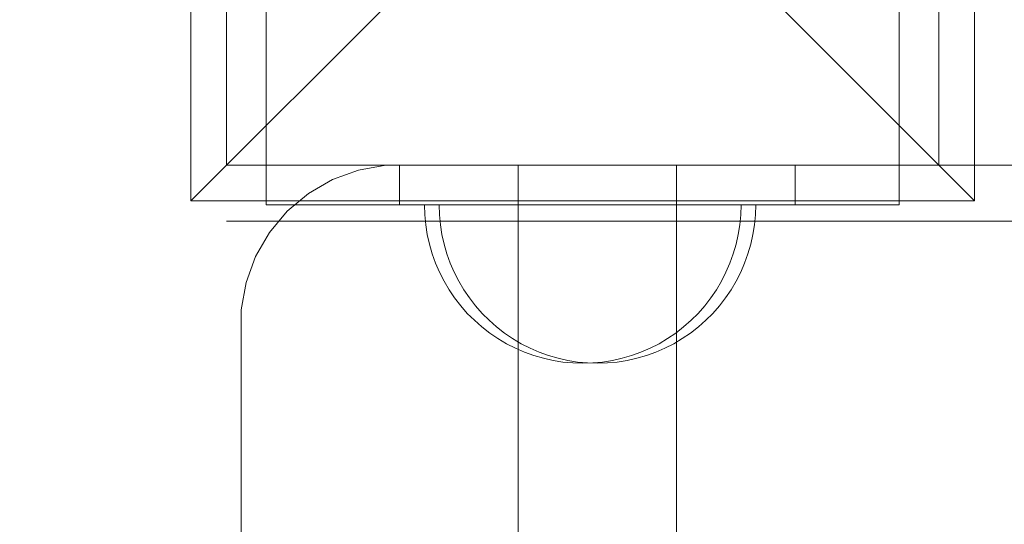
# Model space of a CAD drawing. Units: millimetres. Extents: x 12335 to 20135, y 18769 to 26072.
# Drawn here: x 13808 to 13932, y 23626 to 23690 of the extents above; entities that cross this region are included whole.
import ezdxf

# ---------------------------------------------------------------- set-up
doc = ezdxf.new("R2010")
doc.units = ezdxf.units.MM
doc.header["$MEASUREMENT"] = 0
doc.linetypes.add('Wipeout_Contour', pattern=[1000, 0, -1000])
doc.layers.add('strefa', color=7, linetype='Continuous')
doc.layers.add('strefa_Nr_pióra__7', color=7, linetype='Continuous', lineweight=18)
doc.layers.add('zestaw_Nr_pióra__7', color=7, linetype='Continuous', lineweight=18)
doc.styles.add('GENERATED_STYLE_1', font='txt')
doc.dimstyles.new('GENERATED_STYLE__1', dxfattribs={"dimtxt": 250, "dimasz": 137.681159, "dimexe": 0.18, "dimexo": 300, "dimgap": 0.09, "dimtad": 1, "dimtih": 1, "dimtoh": 1, "dimdec": 0, "dimlfac": 0.1, "dimzin": 0, "dimdsep": 46, "dimtxsty": 'GENERATED_STYLE_1', "dimblk": 'ARROWHEAD_5', "dimblk1": 'ARROWHEAD_5', "dimblk2": 'ARROWHEAD_5', "dimcen": 0.09, "dimclrd": 7, "dimclre": 7, "dimclrt": 7, "dimazin": 0, "dimtfac": 1, "dimtdec": 4, "dimtmove": 0, "dimatfit": 3, "dimfxl": 0, "dimtolj": 1, "dimtzin": 0, "dimarcsym": 0})

# ---------------------------------------------------------------- blocks, each defined once
blk = doc.blocks.new('*D1')
at = {"layer": 'strefa_Nr_pióra__7', "linetype": 'Continuous'}
for points in [[(12335.15, 18904.54), (12475.11, 18867.04), (12475.11, 18942.04)], [(19328.13, 18904.54), (19188.17, 18942.04), (19188.17, 18867.04)]]:
    blk.add_hatch(color=256, dxfattribs=at).paths.add_polyline_path(points)
for p, q in [((12335.15, 18768.68), (12335.15, 19040.41)), ((19328.13, 18768.68), (19328.13, 19040.41)), ((12335.15, 18904.54), (12475.11, 18942.04)), ((12475.11, 18942.04), (12475.11, 18867.04)), ((19328.13, 18904.54), (19188.17, 18942.04)), ((19188.17, 18867.04), (19188.17, 18942.04)), ((12335.15, 18904.54), (12475.11, 18867.04)), ((12475.11, 18904.54), (19188.17, 18904.54)), ((19328.13, 18904.54), (19188.17, 18867.04))]:
    blk.add_line(p, q, dxfattribs=at)
at = {"color": 254, "linetype": 'Wipeout_Contour', "lineweight": 0, "ltscale": 99175.445076}
blk.add_wipeout([(15522.07, 18929.54), (16141.21, 18929.54), (16141.21, 19229.54), (15522.07, 19229.54)], dxfattribs=at).dxf.layer = 'strefa'
at = {"layer": 'strefa_Nr_pióra__7', "insert": (15547.07, 18954.54), "char_height": 250, "attachment_point": 7, "style": 'GENERATED_STYLE_1'}
blk.add_mtext('\\A1;{\\fArial|b0|i0|c238|p38;699}', dxfattribs=at)
blk = doc.blocks.new('ARROWHEAD_5')
at = {"color": 0, "linetype": 'Continuous', "lineweight": 0}
blk.add_line((0, 0), (-1, 0), dxfattribs=at)
blk.add_solid([(-1, 0.2679), (0, 0), (-1, -0.2679), (-1, 0.2679)], dxfattribs=at)

msp = doc.modelspace()

# ---------------------------------------------------------------- linework, layer by layer
at = {"layer": 'zestaw_Nr_pióra__7', "linetype": 'Continuous'}
for p, q in [((13923.88, 23671.55), (13923.88, 24571.55)), ((13829.38, 23667.05), (13829.38, 23766.04)), ((13928.38, 23766.04), (13928.38, 23667.05)), ((13833.88, 23761.55), (13833.88, 23671.55)), ((13838.88, 23671.55), (13838.88, 23761.55)), ((13918.88, 23761.55), (13918.88, 23671.55)), ((13923.88, 23671.55), (13923.88, 23761.55)), ((13923.88, 23760.55), (13923.88, 23671.55)), ((13829.38, 23667.05), (13878.88, 23716.55)), ((13928.38, 23667.05), (13878.88, 23716.55)), ((13833.88, 23671.55), (13923.88, 23671.55)), ((13838.88, 23671.55), (13863.88, 23671.55)), ((13838.88, 23666.55), (13838.88, 23671.55)), ((13850.54, 23670.94), (13853.99, 23671.55)), ((13853.99, 23671.55), (13855.74, 23671.55)), ((13905.74, 23671.55), (13855.74, 23671.55)), ((13855.74, 23671.55), (13855.74, 23666.55)), ((13855.74, 23671.55), (13855.74, 23666.55)), ((13855.74, 23671.55), (14715.74, 23671.55)), ((13863.88, 23671.55), (13893.88, 23671.55)), ((13870.74, 23671.55), (13870.74, 23617.21)), ((13890.74, 23671.55), (13870.74, 23671.55)), ((13870.74, 23671.55), (13870.74, 23617.21)), ((13890.74, 23671.55), (13870.74, 23671.55)), ((13870.74, 23671.55), (13870.74, 22171.55)), ((13890.74, 22171.55), (13890.74, 23671.55)), ((13890.74, 22171.55), (13890.74, 23671.55)), ((13890.74, 22171.55), (13890.74, 23671.55)), ((13893.88, 23671.55), (13918.88, 23671.55)), ((13905.74, 23666.55), (13905.74, 23671.55)), ((13905.74, 23666.55), (13905.74, 23671.55)), ((13918.88, 23666.55), (13918.88, 23671.55)), ((13968.88, 23671.55), (13923.88, 23671.55)), ((13923.88, 23671.55), (14643.88, 23671.55)), ((13847.26, 23669.74), (13850.54, 23670.94)), ((13844.23, 23667.99), (13847.26, 23669.74)), ((13841.54, 23665.74), (13844.23, 23667.99)), ((13928.38, 23667.05), (13829.38, 23667.05)), ((13838.88, 23666.55), (13863.88, 23666.55)), ((13855.74, 23666.55), (13905.74, 23666.55)), ((13855.74, 23666.55), (13905.74, 23666.55)), ((13858.92, 23665.29), (13858.88, 23666.55)), ((13858.92, 23665.29), (13858.88, 23666.55)), ((13860.78, 23665.29), (13860.74, 23666.55)), ((13860.78, 23666.55), (13860.74, 23666.55)), ((13860.78, 23665.29), (13860.74, 23666.55)), ((13860.78, 23666.55), (13860.74, 23666.55)), ((13860.78, 23665.29), (13860.74, 23666.55)), ((13860.78, 23666.55), (13860.74, 23666.55)), ((13860.9, 23666.55), (13860.78, 23666.55)), ((13860.9, 23666.55), (13860.78, 23666.55)), ((13860.9, 23666.55), (13860.78, 23666.55)), ((13861.09, 23666.55), (13860.9, 23666.55)), ((13861.09, 23666.55), (13860.9, 23666.55)), ((13861.09, 23666.55), (13860.9, 23666.55)), ((13861.37, 23666.55), (13861.09, 23666.55)), ((13861.37, 23666.55), (13861.09, 23666.55)), ((13861.37, 23666.55), (13861.09, 23666.55)), ((13861.72, 23666.55), (13861.37, 23666.55)), ((13861.72, 23666.55), (13861.37, 23666.55)), ((13861.72, 23666.55), (13861.37, 23666.55)), ((13862.15, 23666.55), (13861.72, 23666.55)), ((13862.15, 23666.55), (13861.72, 23666.55)), ((13862.15, 23666.55), (13861.72, 23666.55)), ((13862.64, 23666.55), (13862.15, 23666.55)), ((13862.64, 23666.55), (13862.15, 23666.55)), ((13862.64, 23666.55), (13862.15, 23666.55)), ((13863.21, 23666.55), (13862.64, 23666.55)), ((13863.21, 23666.55), (13862.64, 23666.55)), ((13863.21, 23666.55), (13862.64, 23666.55)), ((13863.85, 23666.55), (13863.21, 23666.55)), ((13863.85, 23666.55), (13863.21, 23666.55)), ((13863.85, 23666.55), (13863.21, 23666.55)), ((13864.56, 23666.55), (13863.85, 23666.55)), ((13864.56, 23666.55), (13863.85, 23666.55)), ((13864.56, 23666.55), (13863.85, 23666.55)), ((13863.88, 23666.55), (13893.88, 23666.55)), ((13865.33, 23666.55), (13864.56, 23666.55)), ((13865.33, 23666.55), (13864.56, 23666.55)), ((13865.33, 23666.55), (13864.56, 23666.55)), ((13866.16, 23666.55), (13865.33, 23666.55)), ((13866.16, 23666.55), (13865.33, 23666.55)), ((13866.16, 23666.55), (13865.33, 23666.55)), ((13867.05, 23666.55), (13866.16, 23666.55)), ((13867.05, 23666.55), (13866.16, 23666.55)), ((13867.05, 23666.55), (13866.16, 23666.55)), ((13867.99, 23666.55), (13867.05, 23666.55)), ((13867.99, 23666.55), (13867.05, 23666.55)), ((13867.99, 23666.55), (13867.05, 23666.55)), ((13868.98, 23666.55), (13867.99, 23666.55)), ((13868.98, 23666.55), (13867.99, 23666.55)), ((13868.98, 23666.55), (13867.99, 23666.55)), ((13870.02, 23666.55), (13868.98, 23666.55)), ((13870.02, 23666.55), (13868.98, 23666.55)), ((13870.02, 23666.55), (13868.98, 23666.55)), ((13871.11, 23666.55), (13870.02, 23666.55)), ((13871.11, 23666.55), (13870.02, 23666.55)), ((13871.11, 23666.55), (13870.02, 23666.55)), ((13872.23, 23666.55), (13871.11, 23666.55)), ((13872.23, 23666.55), (13871.11, 23666.55)), ((13872.23, 23666.55), (13871.11, 23666.55)), ((13873.38, 23666.55), (13872.23, 23666.55)), ((13873.38, 23666.55), (13872.23, 23666.55)), ((13873.38, 23666.55), (13872.23, 23666.55)), ((13874.56, 23666.55), (13873.38, 23666.55)), ((13874.56, 23666.55), (13873.38, 23666.55)), ((13874.56, 23666.55), (13873.38, 23666.55)), ((13875.77, 23666.55), (13874.56, 23666.55)), ((13875.77, 23666.55), (13874.56, 23666.55)), ((13875.77, 23666.55), (13874.56, 23666.55)), ((13876.99, 23666.55), (13875.77, 23666.55)), ((13876.99, 23666.55), (13875.77, 23666.55)), ((13876.99, 23666.55), (13875.77, 23666.55)), ((13878.23, 23666.55), (13876.99, 23666.55)), ((13878.23, 23666.55), (13876.99, 23666.55)), ((13878.23, 23666.55), (13876.99, 23666.55)), ((13879.48, 23666.55), (13878.23, 23666.55)), ((13879.48, 23666.55), (13878.23, 23666.55)), ((13879.48, 23666.55), (13878.23, 23666.55)), ((13880.74, 23666.55), (13879.48, 23666.55)), ((13880.74, 23666.55), (13879.48, 23666.55)), ((13880.74, 23666.55), (13879.48, 23666.55)), ((13882, 23666.55), (13880.74, 23666.55)), ((13882, 23666.55), (13880.74, 23666.55)), ((13882, 23666.55), (13880.74, 23666.55)), ((13883.25, 23666.55), (13882, 23666.55)), ((13883.25, 23666.55), (13882, 23666.55)), ((13883.25, 23666.55), (13882, 23666.55)), ((13884.49, 23666.55), (13883.25, 23666.55)), ((13884.49, 23666.55), (13883.25, 23666.55)), ((13884.49, 23666.55), (13883.25, 23666.55)), ((13885.71, 23666.55), (13884.49, 23666.55)), ((13885.71, 23666.55), (13884.49, 23666.55)), ((13885.71, 23666.55), (13884.49, 23666.55)), ((13886.92, 23666.55), (13885.71, 23666.55)), ((13886.92, 23666.55), (13885.71, 23666.55)), ((13886.92, 23666.55), (13885.71, 23666.55)), ((13888.1, 23666.55), (13886.92, 23666.55)), ((13888.1, 23666.55), (13886.92, 23666.55)), ((13888.1, 23666.55), (13886.92, 23666.55)), ((13889.26, 23666.55), (13888.1, 23666.55)), ((13889.26, 23666.55), (13888.1, 23666.55)), ((13889.26, 23666.55), (13888.1, 23666.55)), ((13890.38, 23666.55), (13889.26, 23666.55)), ((13890.38, 23666.55), (13889.26, 23666.55)), ((13890.38, 23666.55), (13889.26, 23666.55)), ((13891.46, 23666.55), (13890.38, 23666.55)), ((13891.46, 23666.55), (13890.38, 23666.55)), ((13891.46, 23666.55), (13890.38, 23666.55)), ((13892.5, 23666.55), (13891.46, 23666.55)), ((13892.5, 23666.55), (13891.46, 23666.55)), ((13892.5, 23666.55), (13891.46, 23666.55)), ((13893.49, 23666.55), (13892.5, 23666.55)), ((13893.49, 23666.55), (13892.5, 23666.55)), ((13893.49, 23666.55), (13892.5, 23666.55)), ((13894.43, 23666.55), (13893.49, 23666.55)), ((13894.43, 23666.55), (13893.49, 23666.55)), ((13894.43, 23666.55), (13893.49, 23666.55)), ((13893.88, 23666.55), (13918.88, 23666.55)), ((13895.32, 23666.55), (13894.43, 23666.55)), ((13895.32, 23666.55), (13894.43, 23666.55)), ((13895.32, 23666.55), (13894.43, 23666.55)), ((13896.15, 23666.55), (13895.32, 23666.55)), ((13896.15, 23666.55), (13895.32, 23666.55)), ((13896.15, 23666.55), (13895.32, 23666.55)), ((13896.92, 23666.55), (13896.15, 23666.55)), ((13896.92, 23666.55), (13896.15, 23666.55)), ((13896.92, 23666.55), (13896.15, 23666.55)), ((13897.63, 23666.55), (13896.92, 23666.55)), ((13897.63, 23666.55), (13896.92, 23666.55)), ((13897.63, 23666.55), (13896.92, 23666.55)), ((13898.27, 23666.55), (13897.63, 23666.55)), ((13898.27, 23666.55), (13897.63, 23666.55)), ((13898.27, 23666.55), (13897.63, 23666.55)), ((13898.84, 23666.55), (13898.27, 23666.55)), ((13898.84, 23666.55), (13898.27, 23666.55)), ((13898.84, 23666.55), (13898.27, 23666.55)), ((13898.84, 23665.29), (13898.88, 23666.55)), ((13898.84, 23665.29), (13898.88, 23666.55)), ((13899.34, 23666.55), (13898.84, 23666.55)), ((13899.34, 23666.55), (13898.84, 23666.55)), ((13899.34, 23666.55), (13898.84, 23666.55)), ((13899.76, 23666.55), (13899.34, 23666.55)), ((13899.76, 23666.55), (13899.34, 23666.55)), ((13899.76, 23666.55), (13899.34, 23666.55)), ((13900.11, 23666.55), (13899.76, 23666.55)), ((13900.11, 23666.55), (13899.76, 23666.55)), ((13900.11, 23666.55), (13899.76, 23666.55)), ((13900.39, 23666.55), (13900.11, 23666.55)), ((13900.39, 23666.55), (13900.11, 23666.55)), ((13900.39, 23666.55), (13900.11, 23666.55)), ((13900.58, 23666.55), (13900.39, 23666.55)), ((13900.58, 23666.55), (13900.39, 23666.55)), ((13900.58, 23666.55), (13900.39, 23666.55)), ((13900.7, 23666.55), (13900.58, 23666.55)), ((13900.7, 23666.55), (13900.58, 23666.55)), ((13900.7, 23666.55), (13900.58, 23666.55)), ((13900.7, 23665.29), (13900.74, 23666.55)), ((13900.74, 23666.55), (13900.7, 23666.55)), ((13900.7, 23665.29), (13900.74, 23666.55)), ((13900.74, 23666.55), (13900.7, 23666.55)), ((13900.7, 23665.29), (13900.74, 23666.55)), ((13900.74, 23666.55), (13900.7, 23666.55)), ((13839.29, 23663.06), (13841.54, 23665.74)), ((13859.04, 23664.04), (13858.92, 23665.29)), ((13859.04, 23664.04), (13858.92, 23665.29)), ((13860.9, 23664.04), (13860.78, 23665.29)), ((13860.9, 23664.04), (13860.78, 23665.29)), ((13860.9, 23664.04), (13860.78, 23665.29)), ((13898.72, 23664.04), (13898.84, 23665.29)), ((13898.72, 23664.04), (13898.84, 23665.29)), ((13900.58, 23664.04), (13900.7, 23665.29)), ((13900.58, 23664.04), (13900.7, 23665.29)), ((13900.58, 23664.04), (13900.7, 23665.29)), ((14733.88, 23664.47), (13833.88, 23664.47)), ((13859.24, 23662.8), (13859.04, 23664.04)), ((13859.24, 23662.8), (13859.04, 23664.04)), ((13861.09, 23662.8), (13860.9, 23664.04)), ((13861.09, 23662.8), (13860.9, 23664.04)), ((13861.09, 23662.8), (13860.9, 23664.04)), ((13898.53, 23662.8), (13898.72, 23664.04)), ((13898.53, 23662.8), (13898.72, 23664.04)), ((13900.39, 23662.8), (13900.58, 23664.04)), ((13900.39, 23662.8), (13900.58, 23664.04)), ((13900.39, 23662.8), (13900.58, 23664.04)), ((13837.55, 23660.03), (13839.29, 23663.06)), ((13859.51, 23661.57), (13859.24, 23662.8)), ((13859.51, 23661.57), (13859.24, 23662.8)), ((13861.37, 23661.57), (13861.09, 23662.8)), ((13861.37, 23661.57), (13861.09, 23662.8)), ((13861.37, 23661.57), (13861.09, 23662.8)), ((13898.25, 23661.57), (13898.53, 23662.8)), ((13898.25, 23661.57), (13898.53, 23662.8)), ((13900.11, 23661.57), (13900.39, 23662.8)), ((13900.11, 23661.57), (13900.39, 23662.8)), ((13900.11, 23661.57), (13900.39, 23662.8)), ((13859.86, 23660.36), (13859.51, 23661.57)), ((13859.86, 23660.36), (13859.51, 23661.57)), ((13861.72, 23660.36), (13861.37, 23661.57)), ((13861.72, 23660.36), (13861.37, 23661.57)), ((13861.72, 23660.36), (13861.37, 23661.57)), ((13897.9, 23660.36), (13898.25, 23661.57)), ((13897.9, 23660.36), (13898.25, 23661.57)), ((13899.76, 23660.36), (13900.11, 23661.57)), ((13899.76, 23660.36), (13900.11, 23661.57)), ((13899.76, 23660.36), (13900.11, 23661.57)), ((13836.35, 23656.74), (13837.55, 23660.03)), ((13860.29, 23659.18), (13859.86, 23660.36)), ((13860.29, 23659.18), (13859.86, 23660.36)), ((13862.15, 23659.18), (13861.72, 23660.36)), ((13862.15, 23659.18), (13861.72, 23660.36)), ((13862.15, 23659.18), (13861.72, 23660.36)), ((13897.48, 23659.18), (13897.9, 23660.36)), ((13897.48, 23659.18), (13897.9, 23660.36)), ((13899.34, 23659.18), (13899.76, 23660.36)), ((13899.34, 23659.18), (13899.76, 23660.36)), ((13899.34, 23659.18), (13899.76, 23660.36)), ((13860.78, 23658.03), (13860.29, 23659.18)), ((13860.78, 23658.03), (13860.29, 23659.18)), ((13862.64, 23658.03), (13862.15, 23659.18)), ((13862.64, 23658.03), (13862.15, 23659.18)), ((13862.64, 23658.03), (13862.15, 23659.18)), ((13896.98, 23658.03), (13897.48, 23659.18)), ((13896.98, 23658.03), (13897.48, 23659.18)), ((13898.84, 23658.03), (13899.34, 23659.18)), ((13898.84, 23658.03), (13899.34, 23659.18)), ((13898.84, 23658.03), (13899.34, 23659.18)), ((13861.36, 23656.91), (13860.78, 23658.03)), ((13861.36, 23656.91), (13860.78, 23658.03)), ((13863.21, 23656.91), (13862.64, 23658.03)), ((13863.21, 23656.91), (13862.64, 23658.03)), ((13863.21, 23656.91), (13862.64, 23658.03)), ((13896.41, 23656.91), (13896.98, 23658.03)), ((13896.41, 23656.91), (13896.98, 23658.03)), ((13898.27, 23656.91), (13898.84, 23658.03)), ((13898.27, 23656.91), (13898.84, 23658.03)), ((13898.27, 23656.91), (13898.84, 23658.03)), ((13835.74, 23653.29), (13836.35, 23656.74)), ((13861.99, 23655.83), (13861.36, 23656.91)), ((13861.99, 23655.83), (13861.36, 23656.91)), ((13863.85, 23655.83), (13863.21, 23656.91)), ((13863.85, 23655.83), (13863.21, 23656.91)), ((13863.85, 23655.83), (13863.21, 23656.91)), ((13895.77, 23655.83), (13896.41, 23656.91)), ((13895.77, 23655.83), (13896.41, 23656.91)), ((13897.63, 23655.83), (13898.27, 23656.91)), ((13897.63, 23655.83), (13898.27, 23656.91)), ((13897.63, 23655.83), (13898.27, 23656.91)), ((13862.7, 23654.79), (13861.99, 23655.83)), ((13862.7, 23654.79), (13861.99, 23655.83)), ((13864.56, 23654.79), (13863.85, 23655.83)), ((13864.56, 23654.79), (13863.85, 23655.83)), ((13864.56, 23654.79), (13863.85, 23655.83)), ((13895.06, 23654.79), (13895.77, 23655.83)), ((13895.06, 23654.79), (13895.77, 23655.83)), ((13896.92, 23654.79), (13897.63, 23655.83)), ((13896.92, 23654.79), (13897.63, 23655.83)), ((13896.92, 23654.79), (13897.63, 23655.83)), ((13863.47, 23653.8), (13862.7, 23654.79)), ((13863.47, 23653.8), (13862.7, 23654.79)), ((13864.3, 23652.85), (13863.47, 23653.8)), ((13864.3, 23652.85), (13863.47, 23653.8)), ((13865.33, 23653.8), (13864.56, 23654.79)), ((13865.33, 23653.8), (13864.56, 23654.79)), ((13865.33, 23653.8), (13864.56, 23654.79)), ((13866.16, 23652.85), (13865.33, 23653.8)), ((13866.16, 23652.85), (13865.33, 23653.8)), ((13866.16, 23652.85), (13865.33, 23653.8)), ((13893.46, 23652.85), (13894.29, 23653.8)), ((13893.46, 23652.85), (13894.29, 23653.8)), ((13894.29, 23653.8), (13895.06, 23654.79)), ((13894.29, 23653.8), (13895.06, 23654.79)), ((13895.32, 23652.85), (13896.15, 23653.8)), ((13895.32, 23652.85), (13896.15, 23653.8)), ((13895.32, 23652.85), (13896.15, 23653.8)), ((13896.15, 23653.8), (13896.92, 23654.79)), ((13896.15, 23653.8), (13896.92, 23654.79)), ((13896.15, 23653.8), (13896.92, 23654.79)), ((13835.74, 23651.55), (13835.74, 23653.29)), ((13865.19, 23651.97), (13864.3, 23652.85)), ((13865.19, 23651.97), (13864.3, 23652.85)), ((13867.05, 23651.97), (13866.16, 23652.85)), ((13867.05, 23651.97), (13866.16, 23652.85)), ((13867.05, 23651.97), (13866.16, 23652.85)), ((13892.57, 23651.97), (13893.46, 23652.85)), ((13892.57, 23651.97), (13893.46, 23652.85)), ((13894.43, 23651.97), (13895.32, 23652.85)), ((13894.43, 23651.97), (13895.32, 23652.85)), ((13894.43, 23651.97), (13895.32, 23652.85)), ((13835.74, 22191.55), (13835.74, 23651.55)), ((13866.13, 23651.13), (13865.19, 23651.97)), ((13866.13, 23651.13), (13865.19, 23651.97)), ((13867.99, 23651.13), (13867.05, 23651.97)), ((13867.99, 23651.13), (13867.05, 23651.97)), ((13867.99, 23651.13), (13867.05, 23651.97)), ((13891.63, 23651.13), (13892.57, 23651.97)), ((13891.63, 23651.13), (13892.57, 23651.97)), ((13893.49, 23651.13), (13894.43, 23651.97)), ((13893.49, 23651.13), (13894.43, 23651.97)), ((13893.49, 23651.13), (13894.43, 23651.97)), ((13867.13, 23650.36), (13866.13, 23651.13)), ((13867.13, 23650.36), (13866.13, 23651.13)), ((13868.16, 23649.66), (13867.13, 23650.36)), ((13868.16, 23649.66), (13867.13, 23650.36)), ((13868.98, 23650.36), (13867.99, 23651.13)), ((13868.98, 23650.36), (13867.99, 23651.13)), ((13868.98, 23650.36), (13867.99, 23651.13)), ((13870.02, 23649.66), (13868.98, 23650.36)), ((13870.02, 23649.66), (13868.98, 23650.36)), ((13870.02, 23649.66), (13868.98, 23650.36)), ((13889.6, 23649.66), (13890.64, 23650.36)), ((13889.6, 23649.66), (13890.64, 23650.36)), ((13890.64, 23650.36), (13891.63, 23651.13)), ((13890.64, 23650.36), (13891.63, 23651.13)), ((13891.46, 23649.66), (13892.5, 23650.36)), ((13891.46, 23649.66), (13892.5, 23650.36)), ((13891.46, 23649.66), (13892.5, 23650.36)), ((13892.5, 23650.36), (13893.49, 23651.13)), ((13892.5, 23650.36), (13893.49, 23651.13)), ((13892.5, 23650.36), (13893.49, 23651.13)), ((13869.25, 23649.02), (13868.16, 23649.66)), ((13869.25, 23649.02), (13868.16, 23649.66)), ((13870.37, 23648.45), (13869.25, 23649.02)), ((13870.37, 23648.45), (13869.25, 23649.02)), ((13871.11, 23649.02), (13870.02, 23649.66)), ((13871.11, 23649.02), (13870.02, 23649.66)), ((13871.11, 23649.02), (13870.02, 23649.66)), ((13872.23, 23648.45), (13871.11, 23649.02)), ((13872.23, 23648.45), (13871.11, 23649.02)), ((13872.23, 23648.45), (13871.11, 23649.02)), ((13887.4, 23648.45), (13888.52, 23649.02)), ((13887.4, 23648.45), (13888.52, 23649.02)), ((13888.52, 23649.02), (13889.6, 23649.66)), ((13888.52, 23649.02), (13889.6, 23649.66)), ((13889.26, 23648.45), (13890.38, 23649.02)), ((13889.26, 23648.45), (13890.38, 23649.02)), ((13889.26, 23648.45), (13890.38, 23649.02)), ((13890.38, 23649.02), (13891.46, 23649.66)), ((13890.38, 23649.02), (13891.46, 23649.66)), ((13890.38, 23649.02), (13891.46, 23649.66)), ((13871.52, 23647.95), (13870.37, 23648.45)), ((13871.52, 23647.95), (13870.37, 23648.45)), ((13872.7, 23647.52), (13871.52, 23647.95)), ((13872.7, 23647.52), (13871.52, 23647.95)), ((13873.38, 23647.95), (13872.23, 23648.45)), ((13873.38, 23647.95), (13872.23, 23648.45)), ((13873.38, 23647.95), (13872.23, 23648.45)), ((13873.91, 23647.17), (13872.7, 23647.52)), ((13873.91, 23647.17), (13872.7, 23647.52)), ((13874.56, 23647.52), (13873.38, 23647.95)), ((13874.56, 23647.52), (13873.38, 23647.95)), ((13874.56, 23647.52), (13873.38, 23647.95)), ((13875.77, 23647.17), (13874.56, 23647.52)), ((13875.77, 23647.17), (13874.56, 23647.52)), ((13875.77, 23647.17), (13874.56, 23647.52)), ((13883.85, 23647.17), (13885.06, 23647.52)), ((13883.85, 23647.17), (13885.06, 23647.52)), ((13885.06, 23647.52), (13886.24, 23647.95)), ((13885.06, 23647.52), (13886.24, 23647.95)), ((13885.71, 23647.17), (13886.92, 23647.52)), ((13885.71, 23647.17), (13886.92, 23647.52)), ((13885.71, 23647.17), (13886.92, 23647.52)), ((13886.24, 23647.95), (13887.4, 23648.45)), ((13886.24, 23647.95), (13887.4, 23648.45)), ((13886.92, 23647.52), (13888.1, 23647.95)), ((13886.92, 23647.52), (13888.1, 23647.95)), ((13886.92, 23647.52), (13888.1, 23647.95)), ((13888.1, 23647.95), (13889.26, 23648.45)), ((13888.1, 23647.95), (13889.26, 23648.45)), ((13888.1, 23647.95), (13889.26, 23648.45)), ((13875.13, 23646.9), (13873.91, 23647.17)), ((13875.13, 23646.9), (13873.91, 23647.17)), ((13876.37, 23646.7), (13875.13, 23646.9)), ((13876.37, 23646.7), (13875.13, 23646.9)), ((13876.99, 23646.9), (13875.77, 23647.17)), ((13876.99, 23646.9), (13875.77, 23647.17)), ((13876.99, 23646.9), (13875.77, 23647.17)), ((13877.63, 23646.58), (13876.37, 23646.7)), ((13877.63, 23646.58), (13876.37, 23646.7)), ((13878.23, 23646.7), (13876.99, 23646.9)), ((13878.23, 23646.7), (13876.99, 23646.9)), ((13878.23, 23646.7), (13876.99, 23646.9)), ((13878.88, 23646.55), (13877.63, 23646.58)), ((13878.88, 23646.55), (13877.63, 23646.58)), ((13879.48, 23646.58), (13878.23, 23646.7)), ((13879.48, 23646.58), (13878.23, 23646.7)), ((13879.48, 23646.58), (13878.23, 23646.7)), ((13878.88, 23646.55), (13880.14, 23646.58)), ((13878.88, 23646.55), (13880.14, 23646.58)), ((13880.74, 23646.55), (13879.48, 23646.58)), ((13880.74, 23646.55), (13879.48, 23646.58)), ((13880.74, 23646.55), (13879.48, 23646.58)), ((13880.14, 23646.58), (13881.39, 23646.7)), ((13880.14, 23646.58), (13881.39, 23646.7)), ((13880.74, 23646.55), (13882, 23646.58)), ((13880.74, 23646.55), (13882, 23646.58)), ((13880.74, 23646.55), (13882, 23646.58)), ((13881.39, 23646.7), (13882.63, 23646.9)), ((13881.39, 23646.7), (13882.63, 23646.9)), ((13882, 23646.58), (13883.25, 23646.7)), ((13882, 23646.58), (13883.25, 23646.7)), ((13882, 23646.58), (13883.25, 23646.7)), ((13882.63, 23646.9), (13883.85, 23647.17)), ((13882.63, 23646.9), (13883.85, 23647.17)), ((13883.25, 23646.7), (13884.49, 23646.9)), ((13883.25, 23646.7), (13884.49, 23646.9)), ((13883.25, 23646.7), (13884.49, 23646.9)), ((13884.49, 23646.9), (13885.71, 23647.17)), ((13884.49, 23646.9), (13885.71, 23647.17)), ((13884.49, 23646.9), (13885.71, 23647.17))]:
    msp.add_line(p, q, dxfattribs=at)

# ---------------------------------------------------------------- next in the draw order: dimensions: what is measured, and where the dimension line sits
at = {"layer": 'strefa', "linetype": 'Continuous'}
dim = msp.add_linear_dim(base=(19328.13, 18904.54), p1=(12335.15, 22997.41), p2=(19328.13, 24100.22), dimstyle='GENERATED_STYLE__1', dxfattribs=at)
dim.commit()
dim.dimension.update_dxf_attribs({"geometry": '*D1', "text_midpoint": (15831.64, 19079.54), "dimtype": 160})

doc.saveas('drawing.dxf')
